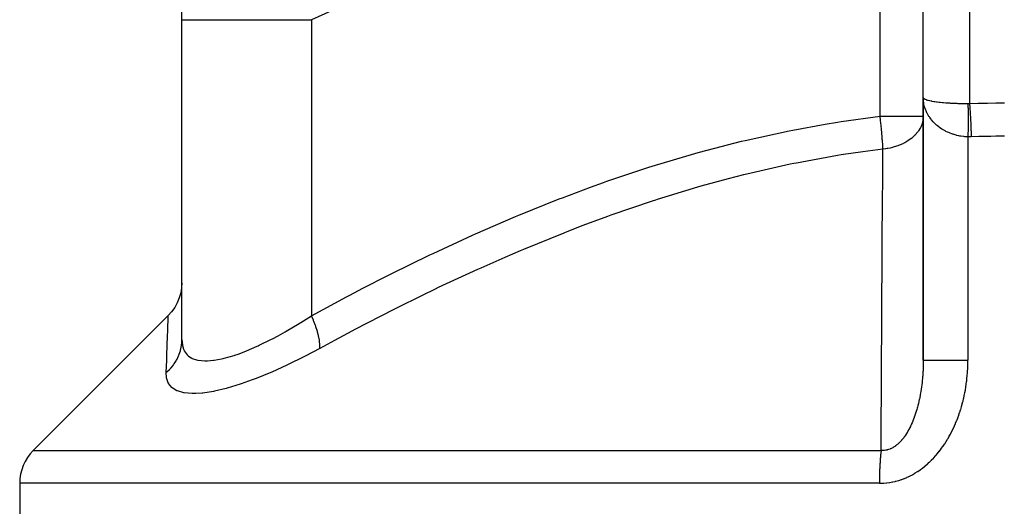
# Model space of a CAD drawing. Extents: x 24 to 1402, y -763 to 283.
# Drawn here: x 462 to 547, y -685 to -643 of the extents above; entities that cross this region are included whole.
import ezdxf

# ---------------------------------------------------------------- set-up
doc = ezdxf.new("R2010")
doc.units = 0
doc.linetypes.add('DASHED', pattern=[11.05, 8.7, -2.35])
doc.layers.get('0').update_dxf_attribs({"linetype": 'CONTINUOUS'})
doc.layers.add('NEVIDI', color=4, linetype='DASHED')

msp = doc.modelspace()

# ---------------------------------------------------------------- linework, layer by layer
at = {"color": 2}
for p, q in [((476, -643.47291), (476, -604.690298)), ((540, -650.194711), (540, -638.36108)), ((476, -671.092422), (476, -643.47291)), ((476, -671.092422), (476, -643.47291)), ((540, -650.194711), (540, -672.870521)), ((540, -672.870521), (540, -650.194711)), ((540, -651.814367), (539.99162, -651.998777)), ((539.995906, -651.814367), (540, -651.814367)), ((476, -666.182954), (475.977521, -666.606197)), ((475.902975, -667.058516), (475.777145, -667.499332)), ((475.977521, -666.606197), (475.902975, -667.058516)), ((475.601711, -667.922856), (475.378975, -668.323532)), ((475.777145, -667.499332), (475.601711, -667.922856)), ((475.111841, -668.696079), (474.828234, -669.011463)), ((475.378975, -668.323532), (475.111841, -668.696079)), ((463.171573, -680.66737), (474.828248, -669.010694)), ((462, -683.495797), (462, -701.838942))]:
    msp.add_line(p, q, dxfattribs=at)
msp.add_arc((466, -683.495797), 4, 135, 180, dxfattribs=at)
at = {"layer": 'NEVIDI', "color": 7, "linetype": 'CONTINUOUS'}
for p, q in [((536.271605, -651.814367), (536.271605, -630.379567)), ((491.615708, -641.479834), (487.185714, -643.47291)), ((544, -641.238439), (544, -650.708323)), ((476, -643.47291), (476.054661, -643.47291)), ((476.054661, -643.47291), (476.069192, -643.47291)), ((476.069192, -643.47291), (476.140982, -643.47291)), ((476.140982, -643.47291), (476.286517, -643.47291)), ((476.286517, -643.47291), (476.318569, -643.47291)), ((476.318569, -643.47291), (476.561661, -643.47291)), ((476.561661, -643.47291), (476.697888, -643.47291)), ((476.697888, -643.47291), (476.747126, -643.47291)), ((476.747126, -643.47291), (477.255524, -643.47291)), ((477.255524, -643.47291), (477.284609, -643.47291)), ((477.284609, -643.47291), (477.350558, -643.47291)), ((477.350558, -643.47291), (478.040762, -643.47291)), ((478.040762, -643.47291), (478.12274, -643.47291)), ((478.12274, -643.47291), (478.211689, -643.47291)), ((478.211689, -643.47291), (478.958657, -643.47291)), ((478.958657, -643.47291), (479.055833, -643.47291)), ((479.055833, -643.47291), (479.41506, -643.47291)), ((479.41506, -643.47291), (480.028984, -643.47291)), ((480.028984, -643.47291), (480.140365, -643.47291)), ((480.140365, -643.47291), (480.84695, -643.47291)), ((480.84695, -643.47291), (481.240806, -643.47291)), ((481.240806, -643.47291), (481.365369, -643.47291)), ((481.365369, -643.47291), (482.48491, -643.47291)), ((482.48491, -643.47291), (482.582022, -643.47291)), ((482.582022, -643.47291), (482.718357, -643.47291)), ((482.718357, -643.47291), (484.038995, -643.47291)), ((484.038995, -643.47291), (484.18575, -643.47291)), ((484.18575, -643.47291), (484.303119, -643.47291)), ((484.303119, -643.47291), (485.596836, -643.47291)), ((485.596836, -643.47291), (485.752533, -643.47291)), ((485.752533, -643.47291), (486.27326, -643.47291)), ((486.27326, -643.47291), (487.185714, -643.47291)), ((487.185714, -643.47291), (487.185714, -669.026124)), ((540.009394, -650.42742), (540, -650.194711)), ((540, -650.194711), (540.000625, -650.203866)), ((540.000625, -650.203866), (540.014842, -650.23931)), ((540.014828, -650.486952), (540.009394, -650.42742)), ((540.03565, -650.647191), (540.014828, -650.486952)), ((540.014842, -650.23931), (540.016678, -650.241985)), ((540.016678, -650.241985), (540.021542, -650.248426)), ((540.021542, -650.248426), (540.059227, -650.283595)), ((540.047753, -650.717968), (540.03565, -650.647191)), ((540.059212, -650.776932), (540.047753, -650.717968)), ((540.115437, -651.004664), (540.059212, -650.776932)), ((540.059227, -650.283595), (540.071937, -650.292593)), ((540.071937, -650.292593), (540.094246, -650.306587)), ((540.094246, -650.306587), (540.132866, -650.327218)), ((540.132843, -651.062605), (540.115437, -651.004664)), ((540.132866, -650.327218), (540.151501, -650.336037)), ((540.151501, -650.336037), (540.233955, -650.369414)), ((540.233955, -650.369414), (540.235133, -650.369841)), ((540.235133, -650.369841), (540.25958, -650.378431)), ((540.25958, -650.378431), (540.365367, -650.411179)), ((540.365367, -650.411179), (540.395396, -650.419455)), ((540.395396, -650.419455), (540.433518, -650.429449)), ((540.433518, -650.429449), (540.522553, -650.45091)), ((540.522553, -650.45091), (540.557976, -650.458824)), ((540.557976, -650.458824), (540.689916, -650.485781)), ((540.689916, -650.485781), (540.70546, -650.488728)), ((540.70546, -650.488728), (540.745973, -650.49621)), ((540.745973, -650.49621), (540.912861, -650.524374)), ((540.912861, -650.524374), (540.958219, -650.531383)), ((540.958219, -650.531383), (540.998845, -650.537453)), ((540.998845, -650.537453), (541.143116, -650.557574)), ((541.143116, -650.557574), (541.193014, -650.564057)), ((541.193014, -650.564057), (541.355623, -650.583691)), ((541.355623, -650.583691), (541.394677, -650.588093)), ((541.394677, -650.588093), (541.448633, -650.593989)), ((541.448633, -650.593989), (541.665516, -650.615692)), ((541.665516, -650.615692), (541.72314, -650.620961)), ((541.72314, -650.620961), (541.754296, -650.623728)), ((541.754296, -650.623728), (541.953623, -650.640161)), ((541.953623, -650.640161), (542.014614, -650.644773)), ((542.014614, -650.644773), (542.188901, -650.656958)), ((542.188901, -650.656958), (542.256829, -650.661325)), ((542.256829, -650.661325), (542.320622, -650.66524)), ((542.320622, -650.66524), (542.573046, -650.679034)), ((542.573046, -650.679034), (542.639248, -650.682224)), ((542.639248, -650.682224), (542.652175, -650.682827)), ((542.652175, -650.682827), (542.899943, -650.693155)), ((542.899943, -650.693155), (542.967986, -650.695595)), ((542.967986, -650.695595), (543.136748, -650.700931)), ((543.136748, -650.700931), (543.234803, -650.703573)), ((543.234803, -650.703573), (543.304297, -650.705246)), ((543.304297, -650.705246), (543.575532, -650.710221)), ((543.575532, -650.710221), (543.635341, -650.710989)), ((543.635341, -650.710989), (543.645817, -650.711112)), ((543.645817, -650.711112), (543.851851, -650.712794)), ((543.851851, -650.712795), (543.855084, -650.712808)), ((543.851851, -650.712795), (543.853428, -650.785725)), ((543.853428, -650.785725), (543.853921, -650.809932)), ((543.853921, -650.809932), (543.855834, -650.911471)), ((543.855084, -650.712808), (543.925931, -650.711855)), ((543.855834, -650.911471), (543.856271, -650.93665)), ((543.856271, -650.93665), (543.857955, -651.042175)), ((543.925931, -650.711855), (543.930779, -650.711703)), ((543.930779, -650.711703), (544, -650.708328)), ((544, -650.708323), (544.016339, -650.707793)), ((544, -650.708323), (544.023376, -651.077152)), ((544.016339, -650.707793), (544.733294, -650.687362)), ((544.733294, -650.687362), (544.782739, -650.686158)), ((544.782739, -650.686158), (545.499857, -650.671692)), ((545.499857, -650.671692), (545.549318, -650.670901)), ((545.549318, -650.670901), (546.26637, -650.662403)), ((546.26637, -650.662403), (546.315851, -650.662022)), ((546.315851, -650.662022), (547, -650.659483)), ((532.913393, -652.268977), (536.271605, -651.814367)), ((536.312143, -652.1802), (536.271605, -651.814367)), ((536.271605, -651.814367), (539.995906, -651.814367)), ((540.142016, -651.09154), (540.132843, -651.062605)), ((540.211936, -651.285357), (540.142016, -651.09154)), ((540.235106, -651.341712), (540.211936, -651.285357)), ((540.31715, -651.519839), (540.235106, -651.341712)), ((540.336486, -651.55792), (540.31715, -651.519839)), ((540.365329, -651.612476), (540.336486, -651.55792)), ((540.488203, -651.820443), (540.365329, -651.612476)), ((540.52253, -651.872789), (540.488203, -651.820443)), ((540.557923, -651.924587), (540.52253, -651.872789)), ((543.857955, -651.042175), (543.858337, -651.0683)), ((543.858337, -651.0683), (543.858653, -651.090704)), ((543.858653, -651.090704), (543.85878, -651.099879)), ((543.85878, -651.099879), (543.85979, -651.177576)), ((543.85979, -651.177576), (543.860115, -651.204594)), ((543.860115, -651.204594), (543.861334, -651.317494)), ((543.861334, -651.317494), (543.861602, -651.345364)), ((543.861602, -651.345364), (543.862584, -651.461651)), ((543.862584, -651.461651), (543.862794, -651.490317)), ((543.862794, -651.490317), (543.863126, -651.539517)), ((543.863126, -651.539517), (543.863189, -651.549604)), ((543.863189, -651.549604), (543.863538, -651.609709)), ((543.863538, -651.609709), (543.86369, -651.639153)), ((543.86369, -651.639153), (543.864195, -651.761535)), ((543.864195, -651.761535), (543.864289, -651.791629)), ((543.864289, -651.791629), (543.864553, -651.916721)), ((544.023376, -651.077152), (544.023918, -651.086254)), ((544.023918, -651.086254), (544.02501, -651.104631)), ((544.02501, -651.104631), (544.048512, -651.525234)), ((544.048512, -651.525234), (544.049041, -651.535251)), ((544.049041, -651.535251), (544.050099, -651.555388)), ((544.050099, -651.555388), (544.072742, -652.011834)), ((528.735594, -653.000781), (531.530447, -652.490999)), ((531.530447, -652.490999), (532.597559, -652.317905)), ((532.597559, -652.317905), (532.913393, -652.268977)), ((536.318389, -652.2385), (536.312143, -652.1802)), ((536.329054, -652.339351), (536.318389, -652.2385)), ((536.359207, -652.634318), (536.329054, -652.339351)), ((536.364873, -652.691537), (536.359207, -652.634318)), ((536.380758, -652.855369), (536.364873, -652.691537)), ((539.823113, -652.653083), (539.753901, -652.799292)), ((539.868981, -652.538298), (539.823113, -652.653083)), ((539.882477, -652.500588), (539.868981, -652.538298)), ((539.894856, -652.463956), (539.882477, -652.500588)), ((539.967225, -652.178672), (539.894856, -652.463956)), ((539.971124, -652.156389), (539.967225, -652.178672)), ((539.977131, -652.118834), (539.971124, -652.156389)), ((539.99162, -651.998777), (539.977131, -652.118834)), ((540.666177, -652.07118), (540.557923, -651.924587)), ((540.705455, -652.120523), (540.666177, -652.07118)), ((540.860124, -652.298499), (540.705455, -652.120523)), ((540.86852, -652.307497), (540.860124, -652.298499)), ((540.912863, -652.354014), (540.86852, -652.307497)), ((541.094407, -652.52853), (540.912863, -652.354014)), ((541.143243, -652.57159), (541.094407, -652.52853)), ((541.218243, -652.634871), (541.143243, -652.57159)), ((541.341504, -652.731978), (541.218243, -652.634871)), ((541.394725, -652.771458), (541.341504, -652.731978)), ((543.861858, -652.733317), (543.861602, -652.76633)), ((543.862794, -652.598206), (543.861858, -652.733317)), ((543.862993, -652.565501), (543.862794, -652.598206)), ((543.863061, -652.553913), (543.862993, -652.565501)), ((543.863126, -652.542648), (543.863061, -652.553913)), ((543.86369, -652.432042), (543.863126, -652.542648)), ((543.863831, -652.399764), (543.86369, -652.432042)), ((543.864289, -652.267919), (543.863831, -652.399764)), ((543.864371, -652.236097), (543.864289, -652.267919)), ((543.864589, -652.106253), (543.864371, -652.236097)), ((543.864553, -651.916721), (543.864589, -651.947446)), ((543.864589, -651.947446), (543.864626, -652.02652)), ((543.864612, -652.074969), (543.864589, -652.106253)), ((543.864625, -652.037269), (543.864612, -652.074969)), ((543.864626, -652.02652), (543.864625, -652.037269)), ((544.072742, -652.011834), (544.073246, -652.022578)), ((544.073246, -652.022578), (544.074264, -652.044358)), ((544.074264, -652.044358), (544.095609, -652.527806)), ((544.095609, -652.527806), (544.096082, -652.539137)), ((544.096082, -652.539137), (544.097031, -652.561962)), ((544.097031, -652.561962), (544.116692, -653.063609)), ((524.612288, -653.899224), (528.42268, -653.062893)), ((528.42268, -653.062893), (528.735594, -653.000781)), ((536.401468, -653.077448), (536.380758, -652.855369)), ((536.406482, -653.132857), (536.401468, -653.077448)), ((536.425765, -653.352908), (536.406482, -653.132857)), ((536.438364, -653.503644), (536.425765, -653.352908)), ((536.442657, -653.556486), (536.438364, -653.503644)), ((536.463308, -653.82348), (536.442657, -653.556486)), ((539.275215, -653.451607), (539.129421, -653.590672)), ((539.285929, -653.440657), (539.275215, -653.451607)), ((539.305271, -653.42061), (539.285929, -653.440657)), ((539.531814, -653.153252), (539.305271, -653.42061)), ((539.556372, -653.119784), (539.531814, -653.153252)), ((539.586593, -653.07705), (539.556372, -653.119784)), ((539.590604, -653.071242), (539.586593, -653.07705)), ((539.73531, -652.834592), (539.590604, -653.071242)), ((539.753901, -652.799292), (539.73531, -652.834592)), ((541.608457, -652.916714), (541.394725, -652.771458)), ((541.626145, -652.92785), (541.608457, -652.916714)), ((541.665485, -652.952164), (541.626145, -652.92785)), ((541.893426, -653.081442), (541.665485, -652.952164)), ((541.953647, -653.1125), (541.893426, -653.081442)), ((542.076156, -653.171968), (541.953647, -653.1125)), ((542.193863, -653.224629), (542.076156, -653.171968)), ((542.256832, -653.251079), (542.193863, -653.224629)), ((542.507409, -653.345158), (542.256832, -653.251079)), ((542.56054, -653.362917), (542.507409, -653.345158)), ((542.573151, -653.367024), (542.56054, -653.362917)), ((542.832248, -653.442504), (542.573151, -653.367024)), ((542.899973, -653.45952), (542.832248, -653.442504)), ((543.070559, -653.497584), (542.899973, -653.45952)), ((543.165926, -653.515932), (543.070559, -653.497584)), ((543.234926, -653.527919), (543.165926, -653.515932)), ((543.505381, -653.564653), (543.234926, -653.527919)), ((543.57549, -653.571538), (543.505381, -653.564653)), ((543.597197, -653.573451), (543.57549, -653.571538)), ((543.849132, -653.588098), (543.597197, -653.573451)), ((543.851852, -653.58818), (543.849132, -653.588098)), ((543.853921, -653.450917), (543.851852, -653.588179)), ((543.851852, -653.58818), (543.851852, -672.870521)), ((543.984091, -653.588794), (543.851852, -653.58818)), ((543.854402, -653.417194), (543.853921, -653.450917)), ((543.85627, -653.278651), (543.854402, -653.417194)), ((543.856697, -653.244962), (543.85627, -653.278651)), ((543.858335, -653.106959), (543.856697, -653.244962)), ((543.858526, -653.089834), (543.858335, -653.106959)), ((543.858653, -653.078262), (543.858526, -653.089834)), ((543.858707, -653.073391), (543.858653, -653.078262)), ((543.860115, -652.935988), (543.858707, -653.073391)), ((543.860429, -652.9027), (543.860115, -652.935988)), ((543.861602, -652.76633), (543.860429, -652.9027)), ((543.993352, -653.588719), (543.984091, -653.588794)), ((544.128658, -653.58589), (543.993352, -653.588719)), ((544.116692, -653.063609), (544.117122, -653.075257)), ((544.117122, -653.075257), (544.117984, -653.098713)), ((544.117984, -653.098713), (544.134831, -653.585682)), ((544.134831, -653.585683), (544.128658, -653.58589)), ((544.787955, -653.56595), (544.134831, -653.585683)), ((544.835199, -653.56472), (544.787955, -653.56595)), ((545.519968, -653.549871), (544.835199, -653.56472)), ((545.567212, -653.549053), (545.519968, -653.549871)), ((545.8312, -653.544967), (545.567212, -653.549053)), ((546.252103, -653.540169), (545.8312, -653.544967)), ((546.299374, -653.539761), (546.252103, -653.540169)), ((546.984385, -653.536843), (546.299374, -653.539761)), ((547, -653.536842), (546.984385, -653.536843)), ((521.346821, -654.73121), (524.304884, -653.973069)), ((524.304884, -653.973069), (524.612288, -653.899224)), ((536.46942, -653.90746), (536.463308, -653.82348)), ((536.472923, -653.956842), (536.46942, -653.90746)), ((536.492741, -654.259002), (536.472923, -653.956842)), ((536.494197, -654.283185), (536.492741, -654.259002)), ((536.496879, -654.328684), (536.494197, -654.283185)), ((536.512376, -654.62592), (536.496879, -654.328684)), ((537.804485, -654.359661), (537.492472, -654.460389)), ((537.851537, -654.342425), (537.804485, -654.359661)), ((537.857281, -654.340282), (537.851537, -654.342425)), ((538.223278, -654.185228), (537.857281, -654.340282)), ((538.228211, -654.182872), (538.223278, -654.185228)), ((538.271983, -654.161638), (538.228211, -654.182872)), ((538.405021, -654.093269), (538.271983, -654.161638)), ((538.588185, -653.988867), (538.405021, -654.093269)), ((538.6184, -653.970397), (538.588185, -653.988867)), ((538.658201, -653.945492), (538.6184, -653.970397)), ((538.946832, -653.742913), (538.658201, -653.945492)), ((538.969096, -653.725476), (538.946832, -653.742913)), ((539.004375, -653.697239), (538.969096, -653.725476)), ((539.129421, -653.590672), (539.004375, -653.697239)), ((516.594895, -656.125539), (520.266138, -655.029397)), ((520.266138, -655.029397), (520.566057, -654.945514)), ((520.566057, -654.945514), (521.346821, -654.73121)), ((532.60644, -655.196362), (529.045996, -655.846104)), ((532.916098, -655.146342), (532.60644, -655.196362)), ((534.783074, -654.867079), (532.916098, -655.146342)), ((536.513138, -654.642794), (534.783074, -654.867079)), ((536.49629, -656.680404), (536.513138, -654.642794)), ((536.513138, -654.642794), (536.512376, -654.62592)), ((536.736749, -654.617556), (536.513137, -654.642791)), ((536.7713, -654.612826), (536.736749, -654.617556)), ((536.882111, -654.596134), (536.7713, -654.612826)), ((536.933699, -654.587562), (536.882111, -654.596134)), ((537.130244, -654.550134), (536.933699, -654.587562)), ((537.353387, -654.498147), (537.130244, -654.550134)), ((537.403187, -654.485112), (537.353387, -654.498147)), ((537.492472, -654.460389), (537.403187, -654.485112)), ((516.300752, -656.21883), (516.594895, -656.125539)), ((528.516209, -655.954377), (524.778441, -656.801514)), ((528.822967, -655.891323), (528.516209, -655.954377)), ((529.045996, -655.846104), (528.822967, -655.891323)), ((512.692879, -657.427329), (516.300752, -656.21883)), ((524.477532, -656.875963), (523.142192, -657.217358)), ((524.778441, -656.801514), (524.477532, -656.875963)), ((536.493582, -657.024743), (536.49629, -656.680404)), ((511.271462, -657.93544), (512.403479, -657.529335)), ((512.403479, -657.529335), (512.692879, -657.427329)), ((523.142192, -657.217358), (520.803654, -657.857852)), ((536.476063, -659.351509), (536.493582, -657.024743)), ((508.854015, -658.839978), (511.271462, -657.93544)), ((520.506358, -657.943112), (517.016866, -659.007159)), ((520.803654, -657.857852), (520.506358, -657.943112)), ((505.075248, -660.353152), (508.569518, -658.949725)), ((508.569518, -658.949725), (508.854015, -658.839978)), ((516.600237, -659.141881), (513.039942, -660.357799)), ((516.892689, -659.047144), (516.600237, -659.141881)), ((517.016866, -659.007159), (516.892689, -659.047144)), ((536.473567, -659.695986), (536.476063, -659.351509)), ((504.794745, -660.470193), (505.075248, -660.353152)), ((513.039942, -660.357799), (512.750457, -660.461645)), ((536.457262, -662.025352), (536.473567, -659.695986)), ((501.351552, -661.958497), (504.794745, -660.470193)), ((512.750457, -660.461645), (510.613601, -661.250769)), ((497.68263, -663.646765), (501.075443, -662.081924)), ((501.075443, -662.081924), (501.347239, -661.960421)), ((501.347239, -661.960421), (501.351552, -661.958497)), ((508.957392, -661.889299), (505.492926, -663.29854)), ((509.241316, -661.778193), (508.957392, -661.889299)), ((510.613601, -661.250769), (509.241316, -661.778193)), ((536.454942, -662.368871), (536.457262, -662.025352)), ((536.439844, -664.699718), (536.454942, -662.368871)), ((494.061183, -665.412844), (497.408422, -663.77707)), ((497.408422, -663.77707), (497.68263, -663.646765)), ((505.211485, -663.417301), (503.876058, -663.989416)), ((505.492926, -663.29854), (505.211485, -663.417301)), ((503.876058, -663.989416), (501.791411, -664.910388)), ((493.790823, -665.548564), (494.061183, -665.412844)), ((501.513436, -665.035713), (498.134165, -666.605533)), ((501.791411, -664.910388), (501.513436, -665.035713)), ((536.423774, -667.375027), (536.437711, -665.043251)), ((536.437711, -665.043251), (536.439844, -664.699718)), ((491.615767, -666.65962), (493.790823, -665.548564)), ((490.487182, -667.249431), (491.615767, -666.65962)), ((497.859734, -666.736715), (496.748343, -667.273544)), ((498.134165, -666.605533), (497.859734, -666.736715)), ((487.185714, -669.026124), (490.2202, -667.390277)), ((490.2202, -667.390277), (490.487182, -667.249431)), ((496.748343, -667.273544), (494.518874, -668.376953)), ((536.408878, -670.052031), (536.421797, -667.718912)), ((536.421797, -667.718912), (536.423774, -667.375027)), ((494.247752, -668.513524), (490.943552, -670.21874)), ((494.518874, -668.376953), (494.247752, -668.513524)), ((474.794164, -669.930191), (474.812573, -669.430827)), ((474.812573, -669.430827), (474.813772, -669.398635)), ((474.813772, -669.398635), (474.815019, -669.365195)), ((474.815019, -669.365195), (474.824678, -669.107101)), ((474.824678, -669.107101), (474.825253, -669.091957)), ((474.825253, -669.091957), (474.828248, -669.010694)), ((484.999978, -670.369238), (486.126983, -669.699177)), ((486.126983, -669.699177), (486.219871, -669.641778)), ((486.219871, -669.641778), (486.273445, -669.608525)), ((486.273445, -669.608525), (487.18572, -669.026122)), ((487.199851, -669.057024), (487.18572, -669.026122)), ((487.347273, -669.395607), (487.199851, -669.057024)), ((487.375821, -669.465042), (487.347273, -669.395607)), ((487.402466, -669.53116), (487.375821, -669.465042)), ((487.528562, -669.864376), (487.402466, -669.53116)), ((474.766805, -670.680723), (474.775291, -670.445817)), ((474.775291, -670.445817), (474.792365, -669.979087)), ((474.792365, -669.979087), (474.794164, -669.930191)), ((484.303128, -670.758039), (484.909564, -670.42082)), ((484.909564, -670.42082), (484.999978, -670.369238)), ((487.552492, -669.932157), (487.528562, -669.864376)), ((487.57463, -669.996429), (487.552492, -669.932157)), ((487.677114, -670.318369), (487.57463, -669.996429)), ((487.696012, -670.383304), (487.677114, -670.318369)), ((487.713328, -670.444791), (487.696012, -670.383304)), ((487.790351, -670.749601), (487.713328, -670.444791)), ((490.675141, -670.360524), (489.179468, -671.159386)), ((490.943552, -670.21874), (490.675141, -670.360524)), ((536.395035, -672.728708), (536.407042, -670.395887)), ((536.407042, -670.395887), (536.408878, -670.052031)), ((474.73282, -671.633989), (474.764459, -670.745833)), ((474.764459, -670.745833), (474.766805, -670.680723)), ((475.973985, -671.52279), (475.98373, -671.432903)), ((475.98373, -671.432903), (475.999773, -671.132604)), ((475.999773, -671.132604), (476, -671.09242)), ((476, -671.09242), (476.039756, -671.563242)), ((482.68209, -671.578384), (483.732348, -671.060931)), ((483.732348, -671.060931), (483.819574, -671.015587)), ((483.819574, -671.015587), (484.303128, -670.758039)), ((487.803872, -670.810546), (487.790351, -670.749601)), ((487.815992, -670.86794), (487.803872, -670.810546)), ((487.866256, -671.150468), (487.815992, -670.86794)), ((487.874176, -671.206362), (487.866256, -671.150468)), ((487.880935, -671.258794), (487.874176, -671.206362)), ((487.903492, -671.513905), (487.880935, -671.258794)), ((489.179468, -671.159386), (487.899774, -671.854551)), ((474.709462, -672.305423), (474.730026, -671.713578)), ((474.730026, -671.713578), (474.73282, -671.633989)), ((475.775042, -672.342521), (475.868179, -672.055085)), ((475.868179, -672.055085), (475.887761, -671.981834)), ((475.887761, -671.981834), (475.909142, -671.893746)), ((475.909142, -671.893746), (475.964114, -671.597644)), ((475.964114, -671.597644), (475.973985, -671.52279)), ((476.039756, -671.563242), (476.047246, -671.602336)), ((476.047246, -671.602336), (476.140971, -671.922307)), ((476.140971, -671.922307), (476.192428, -672.038144)), ((476.192428, -672.038144), (476.20867, -672.070113)), ((476.20867, -672.070113), (476.463244, -672.417437)), ((480.847208, -672.33705), (481.5124, -672.08611)), ((481.5124, -672.08611), (481.591452, -672.054335)), ((481.591452, -672.054335), (482.484605, -671.669477)), ((482.484605, -671.669477), (482.598208, -671.617328)), ((482.598208, -671.617328), (482.68209, -671.578384)), ((487.899774, -671.854551), (486.633174, -672.527717)), ((487.899773, -671.854554), (487.90143, -671.833546)), ((487.90143, -671.833546), (487.906927, -671.610291)), ((487.905656, -671.56375), (487.903492, -671.513905)), ((487.906927, -671.610291), (487.905656, -671.56375)), ((474.654626, -673.920849), (474.690179, -672.866284)), ((474.690179, -672.866284), (474.693365, -672.773355)), ((474.693365, -672.773355), (474.709462, -672.305423)), ((475.337663, -673.176319), (475.502252, -672.919064)), ((475.502252, -672.919064), (475.540049, -672.852766)), ((475.540049, -672.852766), (475.583562, -672.772268)), ((475.583562, -672.772268), (475.713461, -672.49773)), ((475.713461, -672.49773), (475.742356, -672.427466)), ((475.742356, -672.427466), (475.775042, -672.342521)), ((476.463244, -672.417437), (476.488656, -672.442109)), ((476.488656, -672.442109), (476.561657, -672.506565)), ((476.561657, -672.506565), (476.857267, -672.696771)), ((476.857267, -672.696771), (476.891732, -672.713433)), ((476.891732, -672.713433), (477.255485, -672.841683)), ((477.255485, -672.841683), (477.367804, -672.867317)), ((477.367804, -672.867317), (477.410896, -672.875739)), ((477.410896, -672.875739), (477.991735, -672.92854)), ((477.991735, -672.92854), (478.043497, -672.928724)), ((478.043497, -672.928724), (478.211654, -672.925149)), ((478.211654, -672.925149), (478.730376, -672.879549)), ((478.730376, -672.879549), (478.790617, -672.871327)), ((478.790617, -672.871327), (479.414855, -672.756712)), ((479.414855, -672.756712), (479.573024, -672.720101)), ((479.573024, -672.720101), (479.640084, -672.703751)), ((479.640084, -672.703751), (480.501305, -672.454892)), ((480.501305, -672.454892), (480.57466, -672.430684)), ((480.57466, -672.430684), (480.847208, -672.33705)), ((486.522269, -672.5847), (485.177769, -673.249315)), ((486.633174, -672.527717), (486.522269, -672.5847)), ((536.38213, -675.407309), (536.393324, -673.073852)), ((536.393324, -673.073852), (536.395035, -672.728708)), ((539.998118, -673.129208), (539.997749, -673.153415)), ((539.999746, -672.96557), (539.998118, -673.129208)), ((539.999814, -672.951959), (539.999746, -672.96557)), ((539.99986, -672.941282), (539.999814, -672.951959)), ((540, -672.870525), (539.99986, -672.941282)), ((540, -672.870521), (540.008361, -672.870521)), ((540.008361, -672.870521), (540.025859, -672.870521)), ((540.025859, -672.870521), (540.035658, -672.870521)), ((540.035658, -672.870521), (540.076053, -672.870521)), ((540.076053, -672.870521), (540.118851, -672.870521)), ((540.118851, -672.870521), (540.141997, -672.870521)), ((540.141997, -672.870521), (540.210601, -672.870521)), ((540.210601, -672.870521), (540.277958, -672.870521)), ((540.277958, -672.870521), (540.31712, -672.870521)), ((540.31712, -672.870521), (540.409714, -672.870521)), ((540.409714, -672.870521), (540.50046, -672.870521)), ((540.50046, -672.870521), (540.557907, -672.870521)), ((540.557907, -672.870521), (540.669914, -672.870521)), ((540.669914, -672.870521), (540.782722, -672.870521)), ((540.782722, -672.870521), (540.860062, -672.870521)), ((540.860062, -672.870521), (540.987125, -672.870521)), ((540.987125, -672.870521), (541.119671, -672.870521)), ((541.119671, -672.870521), (541.218249, -672.870521)), ((541.218249, -672.870521), (541.355171, -672.870521)), ((541.355171, -672.870521), (541.505683, -672.870521)), ((541.505683, -672.870521), (541.626136, -672.870521)), ((541.626136, -672.870521), (541.768722, -672.870521)), ((541.768722, -672.870521), (541.934385, -672.870521)), ((541.934385, -672.870521), (542.076217, -672.870521)), ((542.076217, -672.870521), (542.220237, -672.870521)), ((542.220237, -672.870521), (542.398106, -672.870521)), ((542.398106, -672.870521), (542.560596, -672.870521)), ((542.560596, -672.870521), (542.701818, -672.870521)), ((542.701818, -672.870521), (542.889079, -672.870521)), ((542.889079, -672.870521), (543.070639, -672.870521)), ((543.070639, -672.870521), (543.20578, -672.870521)), ((543.20578, -672.870521), (543.399023, -672.870521)), ((543.399023, -672.870521), (543.597251, -672.870521)), ((543.597251, -672.870521), (543.72328, -672.870521)), ((543.72328, -672.870521), (543.851852, -672.870521)), ((543.848684, -673.184166), (543.851569, -672.965233)), ((543.851569, -672.965233), (543.851732, -672.932668)), ((543.851732, -672.932668), (543.851852, -672.870521)), ((474.654623, -673.920852), (474.698035, -673.883903)), ((474.679145, -674.352122), (474.654626, -673.920849)), ((474.698035, -673.883903), (474.924123, -673.672427)), ((474.924123, -673.672427), (474.977927, -673.616837)), ((474.977927, -673.616837), (475.040975, -673.548763)), ((475.040975, -673.548763), (475.237816, -673.312637)), ((475.237816, -673.312637), (475.283963, -673.251219)), ((475.283963, -673.251219), (475.337663, -673.176319)), ((483.668156, -673.934075), (482.418249, -674.445863)), ((483.771669, -673.88935), (483.668156, -673.934075)), ((485.070295, -673.300291), (483.771669, -673.88935)), ((485.177769, -673.249315), (485.070295, -673.300291)), ((539.969898, -673.899773), (539.95964, -674.060971)), ((539.971301, -673.875667), (539.969898, -673.899773)), ((539.976071, -673.788879), (539.971301, -673.875667)), ((539.979838, -673.71395), (539.976071, -673.788879)), ((539.980975, -673.689951), (539.979838, -673.71395)), ((539.987792, -673.527644), (539.980975, -673.689951)), ((539.988675, -673.503551), (539.987792, -673.527644)), ((539.993763, -673.340803), (539.988675, -673.503551)), ((539.994391, -673.316592), (539.993763, -673.340803)), ((539.997749, -673.153415), (539.994391, -673.316592)), ((543.795069, -674.183838), (543.81244, -673.966836)), ((543.81244, -673.966836), (543.814721, -673.934948)), ((543.814721, -673.934948), (543.828445, -673.717404)), ((543.828445, -673.717404), (543.830196, -673.685379)), ((543.830196, -673.685379), (543.84029, -673.467309)), ((543.84029, -673.467309), (543.841516, -673.434981)), ((543.841516, -673.434981), (543.847991, -673.216572)), ((543.847991, -673.216572), (543.848684, -673.184166)), ((474.685896, -674.391675), (474.679145, -674.352122)), ((474.824332, -674.816563), (474.685896, -674.391675)), ((474.833213, -674.834074), (474.824332, -674.816563)), ((474.850521, -674.866564), (474.833213, -674.834074)), ((482.072048, -674.577797), (481.123909, -674.914714)), ((482.318656, -674.484278), (482.072048, -674.577797)), ((482.418249, -674.445863), (482.318656, -674.484278)), ((539.889779, -674.825896), (539.871406, -674.979283)), ((539.890417, -674.820336), (539.889779, -674.825896)), ((539.893101, -674.796744), (539.890417, -674.820336)), ((539.91033, -674.637294), (539.893101, -674.796744)), ((539.912761, -674.613537), (539.91033, -674.637294)), ((539.928213, -674.453722), (539.912761, -674.613537)), ((539.930374, -674.429994), (539.928213, -674.453722)), ((539.944092, -674.269596), (539.930374, -674.429994)), ((539.945997, -674.245774), (539.944092, -674.269596)), ((539.957991, -674.084847), (539.945997, -674.245774)), ((539.958284, -674.080634), (539.957991, -674.084847)), ((539.95964, -674.060971), (539.958284, -674.080634)), ((543.71087, -674.926332), (543.739268, -674.711134)), ((543.739268, -674.711134), (543.743164, -674.679509)), ((543.743164, -674.679509), (543.767865, -674.463751)), ((543.767865, -674.463751), (543.771218, -674.432071)), ((543.771218, -674.432071), (543.792251, -674.215647)), ((543.792251, -674.215647), (543.795069, -674.183838)), ((475.129446, -675.220622), (474.850521, -674.866564)), ((475.157764, -675.245841), (475.129446, -675.220622)), ((475.574163, -675.507795), (475.157764, -675.245841)), ((475.613571, -675.525111), (475.574163, -675.507795)), ((476.161181, -675.68675), (475.613571, -675.525111)), ((476.210768, -675.695747), (476.161181, -675.68675)), ((478.738376, -675.56425), (477.818193, -675.707973)), ((478.817215, -675.548526), (478.738376, -675.56425)), ((479.833726, -675.306889), (478.817215, -675.548526)), ((479.920282, -675.283312), (479.833726, -675.306889)), ((481.029514, -674.946158), (479.920282, -675.283312)), ((481.123909, -674.914714), (481.029514, -674.946158)), ((536.380522, -675.752741), (536.38213, -675.407309)), ((539.790065, -675.546796), (539.763727, -675.703706)), ((539.793834, -675.523473), (539.790065, -675.546796)), ((539.80591, -675.447123), (539.793834, -675.523473)), ((539.818311, -675.365981), (539.80591, -675.447123)), ((539.821792, -675.342672), (539.818311, -675.365981)), ((539.844428, -675.184683), (539.821792, -675.342672)), ((539.84765, -675.161214), (539.844428, -675.184683)), ((539.868455, -675.002812), (539.84765, -675.161214)), ((539.871406, -674.979283), (539.868455, -675.002812)), ((543.582337, -675.693771), (543.588422, -675.662501)), ((543.588422, -675.662501), (543.627992, -675.449154)), ((543.627992, -675.449154), (543.633524, -675.4178)), ((543.633524, -675.4178), (543.669344, -675.203881)), ((543.669344, -675.203881), (543.674325, -675.172458)), ((543.674325, -675.172458), (543.70643, -674.957874)), ((543.70643, -674.957874), (543.71087, -674.926332)), ((476.884915, -675.756159), (476.210768, -675.695747)), ((476.945076, -675.756967), (476.884915, -675.756159)), ((477.194782, -675.753898), (476.945076, -675.756967)), ((477.747529, -675.715572), (477.194782, -675.753898)), ((477.818193, -675.707973), (477.747529, -675.715572)), ((536.369971, -678.086899), (536.380522, -675.752741)), ((539.615697, -676.441186), (539.579365, -676.595277)), ((539.620931, -676.418278), (539.615697, -676.441186)), ((539.65517, -676.263561), (539.620931, -676.418278)), ((539.66009, -676.240596), (539.65517, -676.263561)), ((539.692293, -676.085266), (539.66009, -676.240596)), ((539.696912, -676.062228), (539.692293, -676.085266)), ((539.727097, -675.906468), (539.696912, -676.062228)), ((539.731432, -675.883309), (539.727097, -675.906468)), ((539.741751, -675.82731), (539.731432, -675.883309)), ((539.759679, -675.726945), (539.741751, -675.82731)), ((539.763727, -675.703706), (539.759679, -675.726945)), ((543.364416, -676.634285), (543.419237, -676.42354)), ((543.419237, -676.42354), (543.427066, -676.392281)), ((543.427066, -676.392281), (543.477968, -676.181068)), ((543.477968, -676.181068), (543.485226, -676.149732)), ((543.485226, -676.149732), (543.532341, -675.937741)), ((543.532341, -675.937741), (543.538985, -675.906546)), ((543.538985, -675.906546), (543.582337, -675.693771)), ((539.383526, -677.308847), (539.337191, -677.455196)), ((539.390242, -677.287026), (539.383526, -677.308847)), ((539.434528, -677.138991), (539.390242, -677.287026)), ((539.440947, -677.116908), (539.434528, -677.138991)), ((539.469045, -677.018263), (539.440947, -677.116908)), ((539.483221, -676.967213), (539.469045, -677.018263)), ((539.489332, -676.944931), (539.483221, -676.967213)), ((539.529616, -676.793658), (539.489332, -676.944931)), ((539.53426, -676.775703), (539.529616, -676.793658)), ((539.535448, -676.771096), (539.53426, -676.775703)), ((539.552172, -676.705399), (539.535448, -676.771096)), ((539.573819, -676.618082), (539.552172, -676.705399)), ((539.579365, -676.595277), (539.573819, -676.618082)), ((543.067146, -677.594525), (543.138468, -677.386485)), ((543.138468, -677.386485), (543.148715, -677.355614)), ((543.148715, -677.355614), (543.215723, -677.146984)), ((543.215723, -677.146984), (543.225346, -677.116001)), ((543.225346, -677.116001), (543.288208, -676.906593)), ((543.288208, -676.906593), (543.29722, -676.87551)), ((543.29722, -676.87551), (543.356008, -676.665438)), ((543.356008, -676.665438), (543.364416, -676.634285)), ((536.368458, -678.432431), (536.369971, -678.086899)), ((539.092158, -678.127574), (539.034813, -678.264648)), ((539.100503, -678.10706), (539.092158, -678.127574)), ((539.155498, -677.968054), (539.100503, -678.10706)), ((539.163489, -677.947287), (539.155498, -677.968054)), ((539.213236, -677.814568), (539.163489, -677.947287)), ((539.216232, -677.806378), (539.213236, -677.814568)), ((539.223893, -677.785336), (539.216232, -677.806378)), ((539.270527, -677.653883), (539.223893, -677.785336)), ((539.274428, -677.642616), (539.270527, -677.653883)), ((539.281779, -677.621268), (539.274428, -677.642616)), ((539.330167, -677.47677), (539.281779, -677.621268)), ((539.337191, -677.455196), (539.330167, -677.47677)), ((542.792936, -678.303469), (542.877001, -678.099437)), ((542.877001, -678.099437), (542.889147, -678.069067)), ((542.889147, -678.069067), (542.969043, -677.863214)), ((542.969043, -677.863214), (542.980576, -677.832583)), ((542.980576, -677.832583), (543.056251, -677.625311)), ((543.056251, -677.625311), (543.067146, -677.594525)), ((536.359033, -680.66737), (536.368458, -678.432431)), ((538.653632, -679.030987), (538.591444, -679.13599)), ((538.664152, -679.012732), (538.653632, -679.030987)), ((538.733608, -678.888472), (538.664152, -679.012732)), ((538.74377, -678.869733), (538.733608, -678.888472)), ((538.808221, -678.747421), (538.74377, -678.869733)), ((538.81103, -678.74195), (538.808221, -678.747421)), ((538.820851, -678.72273), (538.81103, -678.74195)), ((538.885682, -678.592095), (538.820851, -678.72273)), ((538.895123, -678.57251), (538.885682, -678.592095)), ((538.954691, -678.445483), (538.895123, -678.57251)), ((538.957374, -678.439617), (538.954691, -678.445483)), ((538.96642, -678.419748), (538.957374, -678.439617)), ((539.026134, -678.284822), (538.96642, -678.419748)), ((539.034813, -678.264648), (539.026134, -678.284822)), ((542.359814, -679.21646), (542.460909, -679.021062)), ((542.460909, -679.021062), (542.475559, -678.991948)), ((542.475559, -678.991948), (542.572206, -678.794436)), ((542.572206, -678.794436), (542.586206, -678.765007)), ((542.586206, -678.765007), (542.678576, -678.565284)), ((542.678576, -678.565284), (542.691961, -678.535507)), ((542.691961, -678.535507), (542.780167, -678.333565)), ((542.780167, -678.333565), (542.792936, -678.303469)), ((538.016794, -679.903878), (537.927081, -679.995437)), ((538.029909, -679.889917), (538.016794, -679.903878)), ((538.116723, -679.793666), (538.029909, -679.889917)), ((538.129421, -679.779018), (538.116723, -679.793666)), ((538.186874, -679.710872), (538.129421, -679.779018)), ((538.21348, -679.678259), (538.186874, -679.710872)), ((538.225781, -679.662951), (538.21348, -679.678259)), ((538.307164, -679.557938), (538.225781, -679.662951)), ((538.31907, -679.54202), (538.307164, -679.557938)), ((538.355616, -679.492258), (538.31907, -679.54202)), ((538.397944, -679.432886), (538.355616, -679.492258)), ((538.409479, -679.416374), (538.397944, -679.432886)), ((538.485905, -679.303282), (538.409479, -679.416374)), ((538.49708, -679.286192), (538.485905, -679.303282)), ((538.571087, -679.169304), (538.49708, -679.286192)), ((538.581906, -679.151662), (538.571087, -679.169304)), ((538.591444, -679.13599), (538.581906, -679.151662)), ((541.844304, -680.087391), (541.963972, -679.901569)), ((541.963972, -679.901569), (541.981347, -679.87384)), ((541.981347, -679.87384), (542.096164, -679.685558)), ((542.096164, -679.685558), (542.112838, -679.657459)), ((542.112838, -679.657459), (542.222988, -679.466718)), ((542.222988, -679.466718), (542.23896, -679.438293)), ((542.23896, -679.438293), (542.344497, -679.245259)), ((542.344497, -679.245259), (542.359814, -679.21646)), ((463.171573, -680.66737), (536.359033, -680.66737)), ((536.353164, -680.714379), (536.338743, -680.836807)), ((536.359033, -680.66737), (536.353164, -680.714379)), ((536.377207, -680.668417), (536.35903, -680.667371)), ((536.389732, -680.669028), (536.377207, -680.668417)), ((536.405819, -680.66968), (536.389732, -680.669028)), ((536.514066, -680.670155), (536.405819, -680.66968)), ((536.529954, -680.669648), (536.514066, -680.670155)), ((536.637735, -680.662277), (536.529954, -680.669648)), ((536.653625, -680.660606), (536.637735, -680.662277)), ((536.760907, -680.645364), (536.653625, -680.660606)), ((536.776757, -680.642523), (536.760907, -680.645364)), ((536.793482, -680.63936), (536.776757, -680.642523)), ((536.87316, -680.62194), (536.793482, -680.63936)), ((536.883592, -680.61937), (536.87316, -680.62194)), ((536.899378, -680.615353), (536.883592, -680.61937)), ((537.005701, -680.584246), (536.899378, -680.615353)), ((537.021435, -680.579039), (537.005701, -680.584246)), ((537.127263, -680.539924), (537.021435, -680.579039)), ((537.142703, -680.533616), (537.127263, -680.539924)), ((537.246602, -680.487126), (537.142703, -680.533616)), ((537.261732, -680.479764), (537.246602, -680.487126)), ((537.280733, -680.470303), (537.261732, -680.479764)), ((537.36348, -680.426283), (537.280733, -680.470303)), ((537.374922, -680.419831), (537.36348, -680.426283)), ((537.378401, -680.417852), (537.374922, -680.419831)), ((537.477994, -680.357639), (537.378401, -680.417852)), ((537.492656, -680.348188), (537.477994, -680.357639)), ((537.590263, -680.281347), (537.492656, -680.348188)), ((537.604609, -680.270939), (537.590263, -680.281347)), ((537.700238, -680.197646), (537.604609, -680.270939)), ((537.714298, -680.186288), (537.700238, -680.197646)), ((537.747582, -680.158792), (537.714298, -680.186288)), ((537.808011, -680.106668), (537.747582, -680.158792)), ((537.821784, -680.094385), (537.808011, -680.106668)), ((537.872924, -680.047453), (537.821784, -680.094385)), ((537.913605, -680.008605), (537.872924, -680.047453)), ((537.927081, -679.995437), (537.913605, -680.008605)), ((541.236429, -680.910765), (541.376987, -680.736398)), ((541.376987, -680.736398), (541.39746, -680.710261)), ((541.39746, -680.710261), (541.532815, -680.532455)), ((541.532815, -680.532455), (541.552487, -680.505867)), ((541.552487, -680.505867), (541.682524, -680.325123)), ((541.682524, -680.325123), (541.701411, -680.298126)), ((541.701411, -680.298126), (541.826195, -680.114751)), ((541.826195, -680.114751), (541.844304, -680.087391)), ((536.272802, -681.573376), (536.263004, -681.721475)), ((536.279079, -681.485786), (536.272802, -681.573376)), ((536.284811, -681.410023), (536.279079, -681.485786)), ((536.290107, -681.343242), (536.284811, -681.410023)), ((536.297108, -681.259194), (536.290107, -681.343242)), ((536.309332, -681.122654), (536.297108, -681.259194)), ((536.317028, -681.042518), (536.309332, -681.122654)), ((536.325073, -680.963009), (536.317028, -681.042518)), ((536.330371, -680.912835), (536.325073, -680.963009)), ((536.338743, -680.836807), (536.330371, -680.912835)), ((540.537761, -681.66084), (540.69745, -681.505057)), ((540.69745, -681.505057), (540.720741, -681.481611)), ((540.720741, -681.481611), (540.875389, -681.321047)), ((540.875389, -681.321047), (540.89797, -681.296874)), ((540.89797, -681.296874), (541.047923, -681.131431)), ((541.047923, -681.131431), (541.069823, -681.106537)), ((541.069823, -681.106537), (541.215221, -680.936326)), ((541.215221, -680.936326), (541.236429, -680.910765)), ((536.22724, -682.471707), (536.224132, -682.569081)), ((536.229291, -682.412537), (536.22724, -682.471707)), ((536.233096, -682.311137), (536.229291, -682.412537)), ((536.237028, -682.215517), (536.233096, -682.311137)), ((536.244238, -682.058306), (536.237028, -682.215517)), ((536.248967, -681.96506), (536.244238, -682.058306)), ((536.252681, -681.896258), (536.248967, -681.96506)), ((536.257491, -681.812063), (536.252681, -681.896258)), ((536.263004, -681.721475), (536.257491, -681.812063)), ((539.308833, -682.605438), (539.500901, -682.484261)), ((539.500901, -682.484261), (539.52901, -682.465771)), ((539.52901, -682.465771), (539.716363, -682.337483)), ((539.716363, -682.337483), (539.743542, -682.318129)), ((539.743542, -682.318129), (539.925624, -682.183452)), ((539.925624, -682.183452), (539.952176, -682.163065)), ((539.952176, -682.163065), (540.128252, -682.02285)), ((540.128252, -682.02285), (540.15371, -682.001837)), ((540.15371, -682.001837), (540.324206, -681.856121)), ((540.324206, -681.856121), (540.349028, -681.834166)), ((540.349028, -681.834166), (540.513906, -681.683383)), ((540.513906, -681.683383), (540.537761, -681.66084)), ((536.211178, -683.262949), (536.210595, -683.363354)), ((536.212855, -683.096314), (536.211178, -683.262949)), ((536.214287, -682.996534), (536.212855, -683.096314)), ((536.215085, -682.948923), (536.214287, -682.996534)), ((536.217373, -682.831277), (536.215085, -682.948923)), ((536.219648, -682.732448), (536.217373, -682.831277)), ((536.224132, -682.569081), (536.219648, -682.732448)), ((537.37748, -683.375795), (537.578764, -683.330183)), ((537.578764, -683.330183), (537.60071, -683.324757)), ((537.60071, -683.324757), (537.63372, -683.316427)), ((537.63372, -683.316427), (537.85493, -683.255316)), ((537.85493, -683.255316), (537.88745, -683.245544)), ((537.88745, -683.245544), (538.104694, -683.174934)), ((538.104694, -683.174934), (538.136598, -683.163776)), ((538.136598, -683.163776), (538.34963, -683.084024)), ((538.34963, -683.084024), (538.38088, -683.07155)), ((538.38088, -683.07155), (538.58959, -682.983067)), ((538.58959, -682.983067), (538.620214, -682.969318)), ((538.620214, -682.969318), (538.824592, -682.8724)), ((538.824592, -682.8724), (538.854584, -682.857411)), ((538.854584, -682.857411), (539.054751, -682.752227)), ((539.054751, -682.752227), (539.084133, -682.736022)), ((539.084133, -682.736022), (539.28028, -682.622693)), ((539.28028, -682.622693), (539.308833, -682.605438)), ((536.210317, -683.495797), (462, -683.495797)), ((536.210595, -683.363354), (536.210317, -683.495797)), ((536.210317, -683.495797), (536.308486, -683.494967)), ((536.308486, -683.494967), (536.342184, -683.494295)), ((536.342184, -683.494295), (536.569124, -683.484611)), ((536.569124, -683.484611), (536.602684, -683.482413)), ((536.602684, -683.482413), (536.828605, -683.462446)), ((536.828605, -683.462446), (536.86203, -683.458724)), ((536.86203, -683.458724), (537.086856, -683.428492)), ((537.086856, -683.428492), (537.120125, -683.423244)), ((537.120125, -683.423244), (537.344269, -683.382603)), ((537.344269, -683.382603), (537.37748, -683.375795))]:
    msp.add_line(p, q, dxfattribs=at)

doc.saveas('drawing.dxf')
